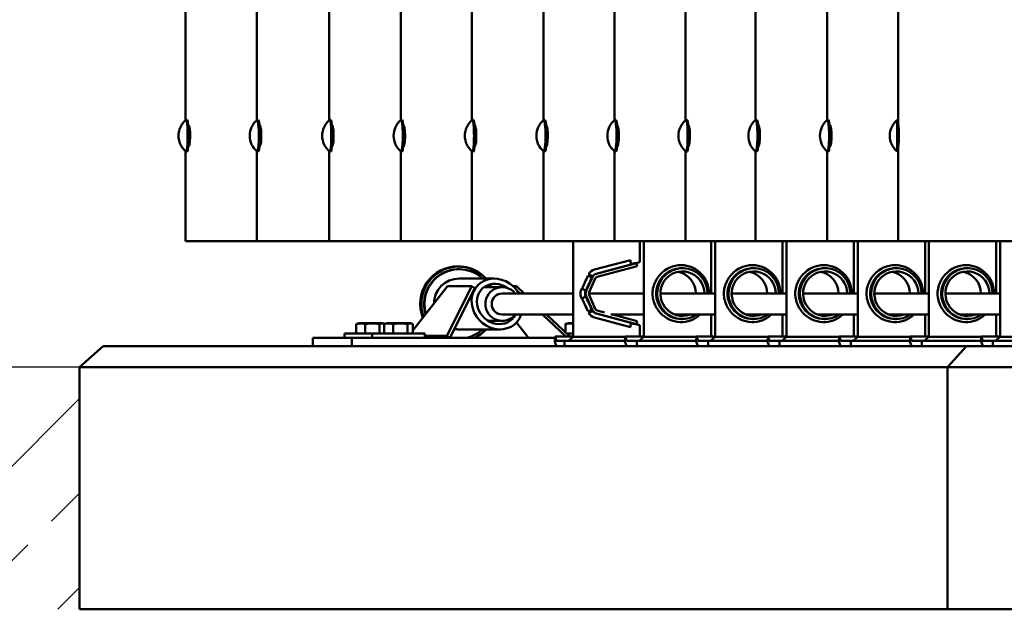
# Model space of a CAD drawing. Units: millimetres. Extents: x 202312 to 249812, y -55402 to 18598.
# Drawn here: x 233338 to 234274, y -17132 to -16571 of the extents above; entities that cross this region are included whole.
import ezdxf

# ---------------------------------------------------------------- set-up
doc = ezdxf.new("R2010")
doc.units = ezdxf.units.MM
doc.layers.add('Sichtbar (ISO)', color=7, linetype='Continuous', lineweight=50)

msp = doc.modelspace()

# ---------------------------------------------------------------- hatches: boundary and pattern name
h = msp.add_hatch()
h.set_pattern_fill('ANSI33', color=256, scale=20)
h.set_pattern_definition([(45, (80277.02, -53305.71), (-89.80256, 89.80256), []), (45, (80366.82, -53305.71), (-89.80256, 89.80256), [63.5, -31.75])])
h.paths.add_polyline_path([(233394.67, -16901.67), (230164.57, -16901.67), (230164.57, -17131.67), (233394.67, -17131.67)])

# ---------------------------------------------------------------- linework, layer by layer
msp.add_line((233394.67, -16901.67), (230164.57, -16901.67))
at = {"layer": 'Sichtbar (ISO)'}
for p, q in [((233495.44, -16666.94), (233495.44, -16559.13)), ((233563.14, -16666.95), (233563.14, -16559.12)), ((233632.06, -16666.92), (233632.06, -16559.15)), ((233700, -16666.91), (233700, -16559.15)), ((233767.71, -16666.92), (233767.71, -16559.14)), ((233835.73, -16666.91), (233835.73, -16559.16)), ((233903.24, -16666.91), (233903.24, -16559.16)), ((233970.84, -16666.91), (233970.84, -16559.16)), ((234037.21, -16666.96), (234037.21, -16559.11)), ((234105.36, -16666.94), (234105.36, -16559.13)), ((234173.02, -16666.67), (234173.02, -16559.4)), ((233496.83, -16666.67), (233495.83, -16666.67)), ((233498.01, -16671.67), (233498.22, -16671.67)), ((233564.53, -16666.67), (233563.54, -16666.67)), ((233565.72, -16671.67), (233565.92, -16671.67)), ((233633.42, -16666.67), (233632.43, -16666.67)), ((233634.62, -16671.67), (233634.72, -16671.67)), ((233701.35, -16666.67), (233700.36, -16666.67)), ((233702.55, -16671.67), (233702.64, -16671.67)), ((233769.08, -16666.67), (233768.09, -16666.67)), ((233770.29, -16671.67), (233770.38, -16671.67)), ((233837.08, -16666.67), (233836.09, -16666.67)), ((233838.28, -16671.67), (233838.37, -16671.67)), ((233904.59, -16666.67), (233903.6, -16666.67)), ((233905.79, -16671.67), (233905.88, -16671.67)), ((233972.19, -16666.67), (233971.2, -16666.67)), ((233973.39, -16671.67), (233973.48, -16671.67)), ((234038.62, -16666.67), (234037.62, -16666.67)), ((234039.81, -16671.67), (234040.01, -16671.67)), ((234106.74, -16666.67), (234105.75, -16666.67)), ((234107.92, -16671.67), (234108.14, -16671.67)), ((234172.04, -16666.67), (234173.04, -16666.67)), ((233498.19, -16673.95), (233499.17, -16673.95)), ((233565.9, -16673.95), (233566.87, -16673.95)), ((233634.8, -16673.95), (233635.38, -16673.95)), ((233702.73, -16673.95), (233703.31, -16673.95)), ((233770.47, -16673.95), (233771.04, -16673.95)), ((233838.46, -16673.95), (233839.03, -16673.95)), ((233905.96, -16673.95), (233906.54, -16673.95)), ((233973.57, -16673.95), (233974.15, -16673.95)), ((234039.99, -16673.95), (234040.97, -16673.95)), ((234108.1, -16673.95), (234109.09, -16673.95)), ((234173.42, -16673.95), (234173.18, -16673.95)), ((233498.22, -16691.67), (233498.01, -16691.67)), ((233499.12, -16689.67), (233498.17, -16689.67)), ((233565.92, -16691.67), (233565.72, -16691.67)), ((233566.81, -16689.67), (233565.88, -16689.67)), ((233634.72, -16691.67), (233634.62, -16691.67)), ((233635.33, -16689.67), (233634.79, -16689.67)), ((233702.64, -16691.67), (233702.55, -16691.67)), ((233703.26, -16689.67), (233702.71, -16689.67)), ((233770.38, -16691.67), (233770.29, -16691.67)), ((233770.99, -16689.67), (233770.45, -16689.67)), ((233838.37, -16691.67), (233838.28, -16691.67)), ((233838.99, -16689.67), (233838.44, -16689.67)), ((233905.88, -16691.67), (233905.79, -16691.67)), ((233906.5, -16689.67), (233905.95, -16689.67)), ((233973.48, -16691.67), (233973.39, -16691.67)), ((233974.1, -16689.67), (233973.55, -16689.67)), ((234040.01, -16691.67), (234039.81, -16691.67)), ((234040.91, -16689.67), (234039.97, -16689.67)), ((234108.14, -16691.67), (234107.92, -16691.67)), ((234109.03, -16689.67), (234108.08, -16689.67)), ((234173.18, -16689.67), (234173.41, -16689.67)), ((233495.44, -16781.67), (233495.44, -16696.39)), ((233496.83, -16696.67), (233495.83, -16696.67)), ((233563.14, -16781.67), (233563.14, -16696.39)), ((233564.53, -16696.67), (233563.54, -16696.67)), ((233632.06, -16781.67), (233632.06, -16696.41)), ((233633.42, -16696.67), (233632.43, -16696.67)), ((233700, -16781.67), (233700, -16696.42)), ((233701.35, -16696.67), (233700.36, -16696.67)), ((233767.71, -16781.67), (233767.71, -16696.41)), ((233769.08, -16696.67), (233768.09, -16696.67)), ((233835.73, -16781.67), (233835.73, -16696.43)), ((233837.08, -16696.67), (233836.09, -16696.67)), ((233903.24, -16781.67), (233903.24, -16696.42)), ((233904.59, -16696.67), (233903.6, -16696.67)), ((233970.84, -16781.67), (233970.84, -16696.42)), ((233972.19, -16696.67), (233971.2, -16696.67)), ((234037.21, -16781.67), (234037.21, -16696.37)), ((234038.62, -16696.67), (234037.62, -16696.67)), ((234105.36, -16781.67), (234105.36, -16696.4)), ((234106.74, -16696.67), (234105.75, -16696.67)), ((234172.04, -16696.67), (234173.04, -16696.67)), ((234173.02, -16781.67), (234173.02, -16696.67)), ((236059.61, -16781.67), (233495.44, -16781.67)), ((233864.05, -16781.67), (233864.05, -16872.67)), ((233927.35, -16801.68), (233927.35, -16781.67)), ((233931.2, -16781.67), (233931.2, -16872.67)), ((233995.19, -16831.52), (233995.19, -16781.67)), ((233999.05, -16781.67), (233999.05, -16872.67)), ((234063.02, -16831.52), (234063.02, -16781.67)), ((234066.89, -16781.67), (234066.89, -16872.67)), ((234130.88, -16831.52), (234130.88, -16781.67)), ((234134.7, -16781.67), (234134.7, -16872.67)), ((234198.66, -16831.52), (234198.66, -16781.67)), ((234202.24, -16781.67), (234202.24, -16872.67)), ((234266.22, -16831.52), (234266.22, -16781.67)), ((234269.85, -16781.67), (234269.85, -16872.67)), ((233884.4, -16808.87), (233918.37, -16799.83)), ((233885.83, -16812.73), (233918.77, -16803.97)), ((233886.18, -16812.73), (233924.1, -16802.64)), ((233918.77, -16803.97), (233918.37, -16799.83)), ((233923.21, -16802.64), (233924.1, -16802.64)), ((233924.1, -16802.64), (233924.87, -16805.54)), ((233755.01, -16808.52), (233755.52, -16808.52)), ((233878.58, -16813.13), (233882.33, -16815.29)), ((233881.92, -16815.29), (233878.58, -16813.13)), ((233924.87, -16805.54), (233886.95, -16815.63)), ((233967.85, -16807.52), (233966.97, -16807.52)), ((234035.67, -16807.52), (234034.8, -16807.52)), ((234103.55, -16807.52), (234102.66, -16807.52)), ((234171.31, -16807.52), (234170.43, -16807.52)), ((234238.86, -16807.52), (234237.99, -16807.52)), ((233788.82, -16817.37), (233755.52, -16817.37)), ((233876.33, -16829.18), (233882.28, -16816.05)), ((233878.01, -16814.91), (233881.87, -16816.05)), ((233884.99, -16817.29), (233879.05, -16830.42)), ((233882.33, -16815.29), (233881.92, -16815.29)), ((233744.56, -16824.7), (233711.68, -16866.6)), ((233767.61, -16824.7), (233743.95, -16871.81)), ((233744.56, -16824.7), (233767.61, -16824.7)), ((233746.82, -16873.67), (233770.48, -16826.56)), ((233770.48, -16826.56), (233767.61, -16824.7)), ((233796.5, -16825.52), (233779.59, -16825.52)), ((233864.05, -16831.52), (233796.5, -16831.52)), ((233806.91, -16824.7), (233810.02, -16824.7)), ((233810.02, -16824.7), (233808.48, -16826.27)), ((233817.29, -16831.52), (233810.02, -16824.7)), ((233810.53, -16828.74), (233813.49, -16831.52)), ((233931.2, -16831.52), (233878.79, -16831.52)), ((233879.05, -16832.91), (233884.99, -16846.04)), ((233999.05, -16831.52), (233946.86, -16831.52)), ((234066.89, -16831.52), (234014.69, -16831.52)), ((234134.7, -16831.52), (234082.56, -16831.52)), ((234202.24, -16831.52), (234150.32, -16831.52)), ((234269.85, -16831.52), (234217.88, -16831.52)), ((233882.28, -16847.28), (233876.33, -16834.15)), ((233864.05, -16851.52), (233796.5, -16851.52)), ((233834.83, -16851.52), (233856.99, -16872.28)), ((233860.29, -16871.81), (233838.64, -16851.52)), ((233881.87, -16847.28), (233878.01, -16848.42)), ((233882.33, -16848.04), (233878.58, -16850.2)), ((233878.58, -16850.2), (233881.92, -16848.04)), ((233881.92, -16848.04), (233882.33, -16848.04)), ((233885.83, -16850.6), (233918.77, -16859.37)), ((233924.1, -16860.69), (233886.18, -16850.6)), ((233886.95, -16847.7), (233893.63, -16849.48)), ((233931.2, -16851.52), (233899.65, -16851.52)), ((233901.29, -16851.52), (233924.87, -16857.79)), ((233999.05, -16851.52), (233960.6, -16851.52)), ((233995.19, -16872.28), (233995.19, -16851.52)), ((234066.89, -16851.52), (234028.43, -16851.52)), ((234063.02, -16872.28), (234063.02, -16851.52)), ((234134.7, -16851.52), (234096.3, -16851.52)), ((234130.88, -16872.28), (234130.88, -16851.52)), ((234202.24, -16851.52), (234164.06, -16851.52)), ((234198.66, -16872.28), (234198.66, -16851.52)), ((234269.85, -16851.52), (234231.62, -16851.52)), ((234266.22, -16872.28), (234266.22, -16851.52)), ((233657.68, -16869.67), (233657.68, -16860.67)), ((233662.56, -16859.67), (233680.27, -16859.67)), ((233666.17, -16869.67), (233666.17, -16860.67)), ((233679.9, -16869.67), (233679.9, -16860.67)), ((233684.22, -16869.67), (233684.22, -16860.67)), ((233689.1, -16859.67), (233706.81, -16859.67)), ((233692.71, -16869.67), (233692.71, -16860.67)), ((233706.44, -16869.67), (233706.44, -16860.67)), ((233711.68, -16869.67), (233711.68, -16860.67)), ((233796.5, -16857.52), (233783.03, -16857.52)), ((233810.16, -16859.1), (233821.59, -16873.67)), ((233856.63, -16868.38), (233856.63, -16860.67)), ((233861.5, -16859.67), (233864.05, -16859.67)), ((233884.4, -16854.47), (233918.37, -16863.51)), ((233918.37, -16863.51), (233918.77, -16859.37)), ((233923.21, -16860.69), (233924.1, -16860.69)), ((233924.1, -16860.69), (233924.87, -16857.79)), ((233967.85, -16855.82), (233966.97, -16855.82)), ((234035.67, -16855.82), (234034.8, -16855.82)), ((234103.55, -16855.82), (234102.66, -16855.82)), ((234171.31, -16855.82), (234170.43, -16855.82)), ((234238.86, -16855.82), (234237.99, -16855.82)), ((233722.95, -16869.67), (233646.41, -16869.67)), ((233646.41, -16873.67), (233646.41, -16869.67)), ((233672.95, -16873.67), (233672.95, -16869.67)), ((233722.95, -16873.67), (233722.95, -16869.67)), ((233794.45, -16865.67), (233755.52, -16865.67)), ((233864.05, -16869.67), (233858, -16869.67)), ((233927.35, -16872.28), (233927.35, -16861.66)), ((233616.55, -16873.67), (233846.71, -16873.67)), ((233616.55, -16881.67), (233616.55, -16873.67)), ((233653.43, -16881.67), (233653.43, -16873.67)), ((233722.95, -16871.81), (233743.95, -16871.81)), ((233743.95, -16871.81), (233746.82, -16873.67)), ((233846.75, -16872.28), (233846.6, -16877.03)), ((233847.89, -16881.18), (233846.6, -16877.03)), ((233846.75, -16872.28), (233864.05, -16872.28)), ((233848.05, -16876.42), (233846.75, -16872.28)), ((233848.21, -16876.67), (233913.21, -16876.67)), ((233855.74, -16881.67), (233855.74, -16876.67)), ((233859.67, -16876.67), (233864.05, -16872.67)), ((233859.83, -16872.28), (233860.29, -16871.81)), ((233864.05, -16872.67), (233913.37, -16872.67)), ((233913.39, -16872.28), (233913.19, -16877.03)), ((233914.79, -16881.18), (233913.19, -16877.03)), ((233913.39, -16872.28), (233931.2, -16872.28)), ((233914.98, -16876.42), (233913.39, -16872.28)), ((233915.18, -16876.67), (233981.06, -16876.67)), ((233924.45, -16881.67), (233924.45, -16876.67)), ((233926.73, -16876.67), (233931.2, -16872.67)), ((233931.2, -16872.67), (233981.23, -16872.67)), ((233981.24, -16872.28), (233981.05, -16877.03)), ((233982.64, -16881.18), (233981.05, -16877.03)), ((233981.24, -16872.28), (233999.05, -16872.28)), ((233982.83, -16876.42), (233981.24, -16872.28)), ((233983.03, -16876.67), (234048.9, -16876.67)), ((233992.27, -16881.67), (233992.27, -16876.67)), ((233994.58, -16876.67), (233999.05, -16872.67)), ((233999.05, -16872.67), (234049.06, -16872.67)), ((234049.08, -16872.28), (234048.88, -16877.03)), ((234050.48, -16881.18), (234048.88, -16877.03)), ((234049.08, -16872.28), (234066.89, -16872.28)), ((234050.67, -16876.42), (234049.08, -16872.28)), ((234050.87, -16876.67), (234116.72, -16876.67)), ((234060.15, -16881.67), (234060.15, -16876.67)), ((234062.42, -16876.67), (234066.89, -16872.67)), ((234066.89, -16872.67), (234116.88, -16872.67)), ((234116.9, -16872.28), (234116.71, -16877.03)), ((234118.3, -16881.18), (234116.71, -16877.03)), ((234116.9, -16872.28), (234134.7, -16872.28)), ((234118.49, -16876.42), (234116.9, -16872.28)), ((234118.68, -16876.67), (234184.26, -16876.67)), ((234127.9, -16881.67), (234127.9, -16876.67)), ((234130.23, -16876.67), (234134.7, -16872.67)), ((234134.7, -16872.67), (234184.43, -16872.67)), ((234184.44, -16872.28), (234184.25, -16877.03)), ((234185.84, -16881.18), (234184.25, -16877.03)), ((234184.44, -16872.28), (234202.24, -16872.28)), ((234186.03, -16876.42), (234184.44, -16872.28)), ((234186.22, -16876.67), (234251.87, -16876.67)), ((234195.46, -16881.67), (234195.46, -16876.67)), ((234197.78, -16876.67), (234202.24, -16872.67)), ((234202.24, -16872.67), (234252.03, -16872.67)), ((234252.05, -16872.28), (234251.85, -16877.03)), ((234253.44, -16881.18), (234251.85, -16877.03)), ((234252.05, -16872.28), (234269.85, -16872.28)), ((234253.64, -16876.42), (234252.05, -16872.28)), ((234253.83, -16876.67), (234307.37, -16876.67)), ((234263.06, -16881.67), (234263.06, -16876.67)), ((234265.38, -16876.67), (234269.85, -16872.67)), ((234269.85, -16872.67), (234320.99, -16872.67)), ((233394.67, -16901.67), (233417.04, -16881.67)), ((236138.01, -16881.67), (233417.04, -16881.67)), ((234237.95, -16881.67), (234220.07, -16901.67)), ((233394.67, -16901.67), (236160.38, -16901.67)), ((233394.67, -16901.67), (233394.67, -17131.67)), ((234220.07, -16901.67), (234220.07, -17131.67)), ((236160.38, -17131.67), (233394.67, -17131.67))]:
    msp.add_line(p, q, dxfattribs=at)
for centre, radius, start, end in [((233508.33, -16681.67), 19.57, 130.23758, 229.76242), ((233576.04, -16681.67), 19.57, 130.23848, 229.76152), ((233644.93, -16681.67), 19.57, 130.24665, 229.75335), ((233712.86, -16681.67), 19.57, 130.24464, 229.75536), ((233780.59, -16681.67), 19.57, 130.24738, 229.75262), ((233848.59, -16681.67), 19.57, 130.24282, 229.75718), ((233916.09, -16681.67), 19.57, 130.24373, 229.75627), ((233983.7, -16681.67), 19.57, 130.24373, 229.75627), ((234050.12, -16681.67), 19.57, 130.24282, 229.75718), ((234118.25, -16681.67), 19.57, 130.2365, 229.7635), ((234184.61, -16681.67), 19.57, 129.96906, 230.03094), ((233662.68, -16873.29), 13.63, 90.52762, 108.08779), ((233680.14, -16873.29), 13.63, 71.91221, 89.47238), ((233689.22, -16873.29), 13.63, 90.52762, 108.08779), ((233706.68, -16873.29), 13.63, 71.91221, 89.47238), ((233861.63, -16873.29), 13.63, 90.52762, 108.08779)]:
    msp.add_arc(centre, radius, start, end, dxfattribs=at)
for centre, major_axis, ratio, start_param, end_param in [((233495.83, -16681.67), (0, -15), 0.105759, 6.193931, 9.514033), ((233496.83, -16681.67), (0, -15), 0.105759, 0, 3.141593), ((233563.54, -16681.67), (0, -15), 0.105933, 6.193782, 9.514181), ((233564.53, -16681.67), (0, -15), 0.105933, 0, 3.141593), ((233632.43, -16681.67), (0, -15), 0.107495, 6.192445, 9.515518), ((233633.42, -16681.67), (0, -15), 0.107495, 0, 3.141593), ((233700.36, -16681.67), (0, -15), 0.107113, 6.192772, 9.515191), ((233701.35, -16681.67), (0, -15), 0.107113, 0, 3.141593), ((233768.09, -16681.67), (0, -15), 0.107634, 6.192326, 9.515637), ((233769.08, -16681.67), (0, -15), 0.107634, 0, 3.141593), ((233836.09, -16681.67), (0, -15), 0.106766, 6.193069, 9.514894), ((233837.08, -16681.67), (0, -15), 0.106766, 0, 3.141593), ((233903.6, -16681.67), (0, -15), 0.106939, 6.19292, 9.515043), ((233904.59, -16681.67), (0, -15), 0.106939, 0, 3.141593), ((233971.2, -16681.67), (0, -15), 0.106939, 6.19292, 9.515043), ((233972.19, -16681.67), (0, -15), 0.106939, 0, 3.141593), ((234037.62, -16681.67), (0, -15), 0.106766, 6.193069, 9.514894), ((234038.62, -16681.67), (0, -15), 0.106766, 0, 3.141593), ((234105.75, -16681.67), (0, -15), 0.105551, 6.194109, 9.513854), ((234106.74, -16681.67), (0, -15), 0.105551, 0, 3.141593), ((234172.04, -16681.67), (0, 15), 0.010885, 3.132469, 6.292309), ((234173.04, -16681.67), (0, 15), 0.010885, 3.141593, 6.283185), ((233754.76, -16841.52), (0, 35.79), 0.994739, 5.452941, 8.214764), ((233754.97, -16841.52), (0, 35.5), 0.994739, 5.460536, 8.204485), ((233917.35, -16803.62), (10, 1.94), 0.019096, 4.847255, 6.27948), ((233966.6, -16831.67), (0, 27.06), 0.992137, 5.451336, 7.115035), ((234034.43, -16831.67), (0, 27.06), 0.992185, 5.451336, 7.115035), ((234102.29, -16831.67), (0, 27.06), 0.992119, 5.451336, 7.115035), ((234170.06, -16831.67), (0, 27.06), 0.992228, 5.451336, 7.115035), ((234237.62, -16831.67), (0, 27.06), 0.992206, 5.451336, 7.115035), ((233754.23, -16841.52), (0, 35.79), 0.994739, 6.275642, 8.228535), ((233755.52, -16841.52), (0, 33), 0.994739, 5.533375, 8.14096), ((233755.01, -16841.52), (0, 33), 0.994739, 0, 1.872705), ((233886.95, -16818.53), (0, 10), 0.994824, 0.258811, 1.000121), ((233887.71, -16818.53), (0, 6), 0.994824, 0.258811, 1.143889), ((233887.35, -16818.53), (0, 6), 0.994824, 0.258811, 1.000121), ((233967.85, -16831.67), (0, -24.15), 0.992137, 1.577008, 6.889162), ((233967.85, -16831.67), (0, 21.15), 0.992137, 4.719481, 9.777216), ((233966.97, -16831.67), (0, 24.15), 0.992137, 0, 0.83184), ((233959.71, -16831.67), (0, 21.15), 0.992137, 4.719481, 6.088102), ((234035.67, -16831.67), (0, -24.15), 0.992185, 1.577008, 6.889162), ((234035.67, -16831.67), (0, 21.15), 0.992185, 4.719481, 9.777216), ((234034.8, -16831.67), (0, 24.15), 0.992185, 0, 0.83184), ((234027.56, -16831.67), (0, 21.15), 0.992185, 4.719481, 6.088713), ((234103.55, -16831.67), (0, -24.15), 0.992119, 1.577008, 6.889162), ((234103.55, -16831.67), (0, 21.15), 0.992119, 4.719481, 9.777216), ((234102.66, -16831.67), (0, 24.15), 0.992119, 0, 0.83184), ((234095.4, -16831.67), (0, 21.15), 0.992119, 4.719481, 6.08788), ((234171.31, -16831.67), (0, -24.15), 0.992228, 1.577008, 6.889162), ((234171.31, -16831.67), (0, 21.15), 0.992228, 4.719481, 9.777216), ((234170.43, -16831.67), (0, 24.15), 0.992228, 0, 0.83184), ((234163.22, -16831.67), (0, 21.15), 0.992228, 4.719481, 6.089268), ((234238.86, -16831.67), (0, -24.15), 0.992206, 1.577008, 6.889162), ((234238.86, -16831.67), (0, 21.15), 0.992206, 4.719481, 9.777216), ((234237.99, -16831.67), (0, 24.15), 0.992206, 0, 0.83184), ((234230.76, -16831.67), (0, 21.15), 0.992206, 4.719481, 6.088991), ((233755.52, -16841.52), (0, 24.15), 0.994739, 0, 1.563843), ((233791.63, -16841.52), (-18.18, 17.94), 0.889569, 4.405665, 9.83499), ((233791.63, -16841.52), (-14.41, 14.22), 0.889569, 4.896806, 9.712499), ((233877.56, -16813.67), (-9.96, -21.98), 0.038354, 0.949202, 1.531722), ((233877.56, -16822.54), (-13.78, -30.41), 0.038354, 1.368309, 1.80336), ((233898.47, -16831.67), (0, -24.15), 0.994824, 3.941899, 3.986949), ((233887.71, -16818.53), (0, 3), 0.994824, 0.258811, 1.143889), ((233966.97, -16831.67), (0, 24.15), 0.992137, 0.83184, 0.975812), ((234034.8, -16831.67), (0, 24.15), 0.992185, 0.83184, 0.975812), ((234102.66, -16831.67), (0, 24.15), 0.992119, 0.83184, 0.975812), ((234170.43, -16831.67), (0, 24.15), 0.992228, 0.83184, 0.975812), ((234237.99, -16831.67), (0, 24.15), 0.992206, 0.83184, 0.975812), ((233779.59, -16841.52), (0, 16), 0.994739, 0, 0.018832), ((233796.5, -16841.52), (0, -16), 0.994739, 2.245928, 7.17885), ((233779.08, -16841.52), (0, 18), 0.994739, 5.807303, 6.102055), ((233796.5, -16841.52), (0, -10), 0.994739, 3.141593, 6.283185), ((233881.77, -16831.67), (0, 6), 0.994824, 1.143889, 1.997704), ((233881.77, -16831.67), (0, -3), 0.994824, 4.285481, 5.139297), ((233877.56, -16849.66), (-9.96, 21.98), 0.038354, 4.751463, 5.333983), ((233877.56, -16840.79), (-13.78, 30.41), 0.038354, 4.479825, 4.914876), ((233886.95, -16844.8), (0, -10), 0.994824, 5.283064, 6.024374), ((233898.47, -16831.67), (0, -24.15), 0.994824, 5.43783, 5.482879), ((233887.71, -16844.8), (0, -6), 0.994824, 5.139297, 6.024374), ((233887.35, -16844.8), (0, -6), 0.994824, 5.283064, 6.024374), ((233887.71, -16844.8), (0, -3), 0.994824, 5.139297, 6.024374), ((233966.6, -16831.67), (0, -27.06), 0.992137, 5.451336, 7.030327), ((233966.97, -16831.67), (0, 24.15), 0.992137, 2.16578, 2.309752), ((233966.97, -16831.67), (0, -24.15), 0.992137, 5.451345, 6.283185), ((233959.71, -16831.67), (0, -21.15), 0.992137, 0.195083, 0.352438), ((234034.43, -16831.67), (0, -27.06), 0.992185, 5.451336, 7.030327), ((234034.8, -16831.67), (0, 24.15), 0.992185, 2.16578, 2.309752), ((234034.8, -16831.67), (0, -24.15), 0.992185, 5.451345, 6.283185), ((234027.56, -16831.67), (0, -21.15), 0.992185, 0.194472, 0.352438), ((234102.29, -16831.67), (0, -27.06), 0.992119, 5.451336, 7.030327), ((234102.66, -16831.67), (0, 24.15), 0.992119, 2.16578, 2.309752), ((234102.66, -16831.67), (0, -24.15), 0.992119, 5.451345, 6.283185), ((234095.4, -16831.67), (0, -21.15), 0.992119, 0.195306, 0.352438), ((234170.06, -16831.67), (0, -27.06), 0.992228, 5.451336, 7.030327), ((234170.43, -16831.67), (0, 24.15), 0.992228, 2.16578, 2.309752), ((234170.43, -16831.67), (0, -24.15), 0.992228, 5.451345, 6.283185), ((234163.22, -16831.67), (0, -21.15), 0.992228, 0.193917, 0.352438), ((234237.62, -16831.67), (0, -27.06), 0.992206, 5.451336, 7.030327), ((234237.99, -16831.67), (0, 24.15), 0.992206, 2.16578, 2.309752), ((234237.99, -16831.67), (0, -24.15), 0.992206, 5.451345, 6.283185), ((234230.76, -16831.67), (0, -21.15), 0.992206, 0.194195, 0.352438), ((233779.08, -16841.52), (0, -18), 0.994739, 0.330661, 0.475882), ((233917.35, -16859.72), (10, -1.94), 0.019096, 0.949128, 1.435931), ((233917.35, -16859.72), (10, -1.94), 0.019096, 0.003706, 0.94911), ((233755.52, -16841.52), (0, -24.15), 0.994739, 6.095994, 6.283185), ((233755.52, -16841.52), (0, -33), 0.994739, 0.22746, 0.74981), ((233754.97, -16841.52), (0, -35.5), 0.994739, 0.437924, 0.822649), ((233754.76, -16841.52), (0, -35.79), 0.994739, 0.455145, 0.830244), ((233755.01, -16841.52), (0, -33), 0.994739, 6.033781, 6.055726), ((233755.52, -16841.52), (0, -33), 0.994739, 6.019535, 6.055726), ((233848.21, -16871.67), (0, -5), 0.101613, 5.969026, 6.283185), ((233915.18, -16871.67), (0, -5), 0.125159, 5.969026, 6.283185), ((233983.03, -16871.67), (0, -5), 0.124778, 5.969026, 6.283185), ((234050.87, -16871.67), (0, -5), 0.125297, 5.969026, 6.283185), ((234118.68, -16871.67), (0, -5), 0.124431, 5.969026, 6.283185), ((234186.22, -16871.67), (0, -5), 0.124604, 5.969026, 6.283185), ((234253.83, -16871.67), (0, -5), 0.124604, 5.969026, 6.283185), ((233848.21, -16871.67), (0, -10), 0.101613, 5.969026, 6.283185), ((233915.18, -16871.67), (0, -10), 0.125159, 5.969026, 6.283185), ((233983.03, -16871.67), (0, -10), 0.124778, 5.969026, 6.283185), ((234050.87, -16871.67), (0, -10), 0.125297, 5.969026, 6.283185), ((234118.68, -16871.67), (0, -10), 0.124431, 5.969026, 6.283185), ((234186.22, -16871.67), (0, -10), 0.124604, 5.969026, 6.283185), ((234253.83, -16871.67), (0, -10), 0.124604, 5.969026, 6.283185)]:
    msp.add_ellipse(centre, major_axis=major_axis, ratio=ratio, start_param=start_param, end_param=end_param, dxfattribs=at)
for points, knots in [([(233498.22, -16691.67), (233498.59, -16691.67), (233498.99, -16690.59), (233499.29, -16688.74), (233499.58, -16686.96), (233499.76, -16684.5), (233499.78, -16681.99), (233499.79, -16679.5), (233499.64, -16676.98), (233499.37, -16675.1), (233499.1, -16673.21), (233498.72, -16671.98), (233498.37, -16671.72), (233498.32, -16671.69), (233498.27, -16671.67), (233498.22, -16671.67)], [-3.141593, -3.141593, -3.141593, -3.141593, -2.356194, -2.356194, -2.356194, -1.603533, -1.603533, -1.603533, -0.854151, -0.854151, -0.854151, -0.103965, -0.103965, -0.103965, 0, 0, 0, 0]), ([(233565.92, -16691.67), (233566.28, -16691.67), (233566.69, -16690.59), (233566.99, -16688.74), (233567.28, -16686.96), (233567.46, -16684.5), (233567.48, -16681.99), (233567.49, -16679.5), (233567.33, -16676.98), (233567.06, -16675.1), (233566.79, -16673.21), (233566.42, -16671.98), (233566.07, -16671.72), (233566.02, -16671.69), (233565.97, -16671.67), (233565.92, -16671.67)], [-3.141593, -3.141593, -3.141593, -3.141593, -2.356194, -2.356194, -2.356194, -1.603533, -1.603533, -1.603533, -0.854151, -0.854151, -0.854151, -0.103965, -0.103965, -0.103965, 0, 0, 0, 0]), ([(233634.72, -16691.67), (233635.07, -16691.67), (233635.46, -16690.59), (233635.76, -16688.74), (233636.04, -16686.96), (233636.22, -16684.5), (233636.24, -16681.99), (233636.25, -16679.5), (233636.1, -16676.98), (233635.83, -16675.1), (233635.57, -16673.21), (233635.2, -16671.98), (233634.86, -16671.72), (233634.81, -16671.69), (233634.76, -16671.67), (233634.72, -16671.67)], [-3.141593, -3.141593, -3.141593, -3.141593, -2.356194, -2.356194, -2.356194, -1.603533, -1.603533, -1.603533, -0.854151, -0.854151, -0.854151, -0.103965, -0.103965, -0.103965, 0, 0, 0, 0]), ([(233634.84, -16691.47), (233635.06, -16691.08), (233635.29, -16690.12), (233635.47, -16688.74), (233635.71, -16686.96), (233635.86, -16684.49), (233635.87, -16681.97), (233635.88, -16679.46), (233635.75, -16676.93), (233635.53, -16675.05), (233635.34, -16673.46), (233635.1, -16672.34), (233634.86, -16671.89)], [-2.944159, -2.944159, -2.944159, -2.944159, -2.356194, -2.356194, -2.356194, -1.601201, -1.601201, -1.601201, -0.847778, -0.847778, -0.847778, -0.210374, -0.210374, -0.210374, -0.210374]), ([(233702.64, -16691.67), (233703, -16691.67), (233703.39, -16690.59), (233703.68, -16688.74), (233703.96, -16686.96), (233704.15, -16684.5), (233704.16, -16681.99), (233704.17, -16679.5), (233704.02, -16676.98), (233703.76, -16675.1), (233703.49, -16673.21), (233703.13, -16671.98), (233702.78, -16671.72), (233702.74, -16671.69), (233702.69, -16671.67), (233702.64, -16671.67)], [-3.141593, -3.141593, -3.141593, -3.141593, -2.356194, -2.356194, -2.356194, -1.603533, -1.603533, -1.603533, -0.854151, -0.854151, -0.854151, -0.103965, -0.103965, -0.103965, 0, 0, 0, 0]), ([(233702.77, -16691.47), (233702.99, -16691.08), (233703.22, -16690.12), (233703.4, -16688.74), (233703.63, -16686.96), (233703.79, -16684.49), (233703.8, -16681.97), (233703.81, -16679.46), (233703.68, -16676.93), (233703.46, -16675.05), (233703.27, -16673.46), (233703.03, -16672.34), (233702.79, -16671.89)], [-2.944159, -2.944159, -2.944159, -2.944159, -2.356194, -2.356194, -2.356194, -1.601201, -1.601201, -1.601201, -0.847778, -0.847778, -0.847778, -0.210374, -0.210374, -0.210374, -0.210374]), ([(233770.38, -16691.67), (233770.73, -16691.67), (233771.12, -16690.59), (233771.42, -16688.74), (233771.7, -16686.96), (233771.89, -16684.5), (233771.9, -16681.99), (233771.91, -16679.5), (233771.76, -16676.98), (233771.49, -16675.1), (233771.23, -16673.21), (233770.87, -16671.98), (233770.52, -16671.72), (233770.47, -16671.69), (233770.42, -16671.67), (233770.38, -16671.67)], [-3.141593, -3.141593, -3.141593, -3.141593, -2.356194, -2.356194, -2.356194, -1.603533, -1.603533, -1.603533, -0.854151, -0.854151, -0.854151, -0.103965, -0.103965, -0.103965, 0, 0, 0, 0]), ([(233770.5, -16691.47), (233770.72, -16691.08), (233770.95, -16690.12), (233771.13, -16688.74), (233771.37, -16686.96), (233771.52, -16684.49), (233771.53, -16681.97), (233771.54, -16679.46), (233771.41, -16676.93), (233771.19, -16675.05), (233771, -16673.46), (233770.76, -16672.34), (233770.52, -16671.89)], [-2.944159, -2.944159, -2.944159, -2.944159, -2.356194, -2.356194, -2.356194, -1.601201, -1.601201, -1.601201, -0.847778, -0.847778, -0.847778, -0.210374, -0.210374, -0.210374, -0.210374]), ([(233838.37, -16691.67), (233838.72, -16691.67), (233839.11, -16690.59), (233839.4, -16688.74), (233839.68, -16686.96), (233839.87, -16684.5), (233839.88, -16681.99), (233839.89, -16679.5), (233839.74, -16676.98), (233839.48, -16675.1), (233839.22, -16673.21), (233838.85, -16671.98), (233838.51, -16671.72), (233838.46, -16671.69), (233838.41, -16671.67), (233838.37, -16671.67)], [-3.141593, -3.141593, -3.141593, -3.141593, -2.356194, -2.356194, -2.356194, -1.603533, -1.603533, -1.603533, -0.854151, -0.854151, -0.854151, -0.103965, -0.103965, -0.103965, 0, 0, 0, 0]), ([(233838.5, -16691.47), (233838.72, -16691.08), (233838.95, -16690.12), (233839.13, -16688.74), (233839.36, -16686.96), (233839.51, -16684.49), (233839.52, -16681.97), (233839.54, -16679.46), (233839.4, -16676.93), (233839.18, -16675.05), (233839, -16673.46), (233838.75, -16672.34), (233838.52, -16671.89)], [-2.944159, -2.944159, -2.944159, -2.944159, -2.356194, -2.356194, -2.356194, -1.601201, -1.601201, -1.601201, -0.847778, -0.847778, -0.847778, -0.210374, -0.210374, -0.210374, -0.210374]), ([(233905.88, -16691.67), (233906.23, -16691.67), (233906.62, -16690.59), (233906.91, -16688.74), (233907.2, -16686.96), (233907.38, -16684.5), (233907.39, -16681.99), (233907.41, -16679.5), (233907.25, -16676.98), (233906.99, -16675.1), (233906.73, -16673.21), (233906.36, -16671.98), (233906.02, -16671.72), (233905.97, -16671.69), (233905.92, -16671.67), (233905.88, -16671.67)], [-3.141593, -3.141593, -3.141593, -3.141593, -2.356194, -2.356194, -2.356194, -1.603533, -1.603533, -1.603533, -0.854151, -0.854151, -0.854151, -0.103965, -0.103965, -0.103965, 0, 0, 0, 0]), ([(233906.01, -16691.47), (233906.23, -16691.08), (233906.45, -16690.12), (233906.64, -16688.74), (233906.87, -16686.96), (233907.02, -16684.49), (233907.03, -16681.97), (233907.04, -16679.46), (233906.91, -16676.93), (233906.69, -16675.05), (233906.51, -16673.46), (233906.26, -16672.34), (233906.02, -16671.89)], [-2.944159, -2.944159, -2.944159, -2.944159, -2.356194, -2.356194, -2.356194, -1.601201, -1.601201, -1.601201, -0.847778, -0.847778, -0.847778, -0.210374, -0.210374, -0.210374, -0.210374]), ([(233973.48, -16691.67), (233973.83, -16691.67), (233974.23, -16690.59), (233974.52, -16688.74), (233974.8, -16686.96), (233974.98, -16684.5), (233975, -16681.99), (233975.01, -16679.5), (233974.86, -16676.98), (233974.59, -16675.1), (233974.33, -16673.21), (233973.97, -16671.98), (233973.62, -16671.72), (233973.57, -16671.69), (233973.53, -16671.67), (233973.48, -16671.67)], [-3.141593, -3.141593, -3.141593, -3.141593, -2.356194, -2.356194, -2.356194, -1.603533, -1.603533, -1.603533, -0.854151, -0.854151, -0.854151, -0.103965, -0.103965, -0.103965, 0, 0, 0, 0]), ([(233973.61, -16691.47), (233973.83, -16691.08), (233974.06, -16690.12), (233974.24, -16688.74), (233974.47, -16686.96), (233974.63, -16684.49), (233974.64, -16681.97), (233974.65, -16679.46), (233974.52, -16676.93), (233974.3, -16675.05), (233974.11, -16673.46), (233973.87, -16672.34), (233973.63, -16671.89)], [-2.944159, -2.944159, -2.944159, -2.944159, -2.356194, -2.356194, -2.356194, -1.601201, -1.601201, -1.601201, -0.847778, -0.847778, -0.847778, -0.210374, -0.210374, -0.210374, -0.210374]), ([(234040.01, -16691.67), (234040.38, -16691.67), (234040.78, -16690.59), (234041.08, -16688.74), (234041.37, -16686.96), (234041.56, -16684.5), (234041.58, -16681.99), (234041.59, -16679.5), (234041.43, -16676.98), (234041.16, -16675.1), (234040.89, -16673.21), (234040.52, -16671.98), (234040.16, -16671.72), (234040.11, -16671.69), (234040.06, -16671.67), (234040.01, -16671.67)], [-3.141593, -3.141593, -3.141593, -3.141593, -2.356194, -2.356194, -2.356194, -1.603533, -1.603533, -1.603533, -0.854151, -0.854151, -0.854151, -0.103965, -0.103965, -0.103965, 0, 0, 0, 0]), ([(234108.14, -16691.67), (234108.5, -16691.67), (234108.9, -16690.59), (234109.2, -16688.74), (234109.49, -16686.96), (234109.68, -16684.5), (234109.69, -16681.99), (234109.71, -16679.5), (234109.55, -16676.98), (234109.28, -16675.1), (234109.01, -16673.21), (234108.64, -16671.98), (234108.28, -16671.72), (234108.23, -16671.69), (234108.18, -16671.67), (234108.14, -16671.67)], [-3.141593, -3.141593, -3.141593, -3.141593, -2.356194, -2.356194, -2.356194, -1.603533, -1.603533, -1.603533, -0.854151, -0.854151, -0.854151, -0.103965, -0.103965, -0.103965, 0, 0, 0, 0]), ([(234173.16, -16691.67), (234173.24, -16691.66), (234173.36, -16690.59), (234173.46, -16688.74), (234173.56, -16686.96), (234173.63, -16684.5), (234173.63, -16681.99), (234173.64, -16679.49), (234173.58, -16676.98), (234173.49, -16675.09), (234173.4, -16673.21), (234173.28, -16671.98), (234173.2, -16671.72), (234173.19, -16671.69), (234173.17, -16671.67), (234173.16, -16671.67)], [0.001202, 0.001202, 0.001202, 0.001202, 0.785398, 0.785398, 0.785398, 1.538416, 1.538416, 1.538416, 2.288117, 2.288117, 2.288117, 3.038376, 3.038376, 3.038376, 3.140391, 3.140391, 3.140391, 3.140391]), ([(233944.38, -16816.43), (233944.92, -16815.65), (233945.49, -16814.91), (233946.31, -16813.94), (233946.53, -16813.69), (233946.75, -16813.44)], [-5.9156308, -5.9156308, -5.9156308, -5.9156308, -5.6221807, -5.6221807, -5.5173112, -5.5173112, -5.5173112, -5.5173112]), ([(233986.44, -16813.44), (233986.66, -16813.69), (233986.88, -16813.94), (233987.68, -16814.91), (233988.24, -16815.65), (233988.74, -16816.43)], [-9.62828, -9.62828, -9.62828, -9.62828, -9.5234098, -9.5234098, -9.2299607, -9.2299607, -9.2299607, -9.2299607]), ([(234012.21, -16816.43), (234012.75, -16815.65), (234013.32, -16814.91), (234014.14, -16813.94), (234014.36, -16813.69), (234014.58, -16813.44)], [-5.9156308, -5.9156308, -5.9156308, -5.9156308, -5.6221807, -5.6221807, -5.5173112, -5.5173112, -5.5173112, -5.5173112]), ([(234054.27, -16813.44), (234054.49, -16813.69), (234054.71, -16813.94), (234055.52, -16814.91), (234056.07, -16815.65), (234056.58, -16816.43)], [-9.62828, -9.62828, -9.62828, -9.62828, -9.5234098, -9.5234098, -9.2299607, -9.2299607, -9.2299607, -9.2299607]), ([(234080.08, -16816.43), (234080.62, -16815.65), (234081.19, -16814.91), (234082.01, -16813.94), (234082.23, -16813.69), (234082.45, -16813.44)], [-5.9156308, -5.9156308, -5.9156308, -5.9156308, -5.6221807, -5.6221807, -5.5173112, -5.5173112, -5.5173112, -5.5173112]), ([(234122.14, -16813.44), (234122.36, -16813.69), (234122.58, -16813.94), (234123.38, -16814.91), (234123.93, -16815.65), (234124.44, -16816.43)], [-9.62828, -9.62828, -9.62828, -9.62828, -9.5234098, -9.5234098, -9.2299607, -9.2299607, -9.2299607, -9.2299607]), ([(234147.84, -16816.43), (234148.38, -16815.65), (234148.96, -16814.91), (234149.78, -16813.94), (234150, -16813.69), (234150.22, -16813.44)], [-5.9156308, -5.9156308, -5.9156308, -5.9156308, -5.6221807, -5.6221807, -5.5173112, -5.5173112, -5.5173112, -5.5173112]), ([(234189.91, -16813.44), (234190.13, -16813.69), (234190.35, -16813.94), (234191.15, -16814.91), (234191.71, -16815.65), (234192.21, -16816.43)], [-9.62828, -9.62828, -9.62828, -9.62828, -9.5234098, -9.5234098, -9.2299607, -9.2299607, -9.2299607, -9.2299607]), ([(234215.4, -16816.43), (234215.94, -16815.65), (234216.51, -16814.91), (234217.33, -16813.94), (234217.55, -16813.69), (234217.77, -16813.44)], [-5.9156308, -5.9156308, -5.9156308, -5.9156308, -5.6221807, -5.6221807, -5.5173112, -5.5173112, -5.5173112, -5.5173112]), ([(234257.46, -16813.44), (234257.68, -16813.69), (234257.9, -16813.94), (234258.71, -16814.91), (234259.26, -16815.65), (234259.77, -16816.43)], [-9.62828, -9.62828, -9.62828, -9.62828, -9.5234098, -9.5234098, -9.2299607, -9.2299607, -9.2299607, -9.2299607]), ([(233944.38, -16846.9), (233943.72, -16845.96), (233943.12, -16844.98), (233941.57, -16842.09), (233940.77, -16840.1), (233939.68, -16835.98), (233939.39, -16833.83), (233939.39, -16829.5), (233939.68, -16827.36), (233940.77, -16823.23), (233941.57, -16821.25), (233943.12, -16818.36), (233943.72, -16817.37), (233944.38, -16816.43)], [-9.229958, -9.229958, -9.229958, -9.229958, -8.873203, -8.873203, -8.222999, -8.222999, -7.572794, -7.572794, -6.92259, -6.92259, -6.272385, -6.272385, -5.915631, -5.915631, -5.915631, -5.915631]), ([(233947.12, -16845.2), (233946.88, -16844.83), (233946.64, -16844.46), (233945.67, -16842.83), (233945.02, -16841.51), (233943.97, -16838.76), (233943.57, -16837.34), (233943.05, -16834.48), (233942.92, -16833.05), (233942.92, -16830.28), (233943.05, -16828.85), (233943.57, -16826), (233943.97, -16824.57), (233945.02, -16821.83), (233945.67, -16820.5), (233946.64, -16818.88), (233946.88, -16818.5), (233947.12, -16818.13)], [2.24724, 2.24724, 2.24724, 2.24724, 2.376333, 2.376333, 2.791576, 2.791576, 3.206818, 3.206818, 3.62206, 3.62206, 4.037303, 4.037303, 4.452545, 4.452545, 4.867787, 4.867787, 4.99688, 4.99688, 4.99688, 4.99688]), ([(233988.74, -16816.43), (233989.36, -16817.37), (233989.92, -16818.36), (233991.29, -16821.25), (233991.96, -16823.23), (233992.84, -16827.31), (233993.07, -16829.4), (233993.08, -16831.52)], [-9.229961, -9.229961, -9.229961, -9.229961, -8.873205, -8.873205, -8.223, -8.223, -7.587801, -7.587801, -7.587801, -7.587801]), ([(234012.21, -16846.9), (234011.55, -16845.96), (234010.94, -16844.98), (234009.4, -16842.09), (234008.6, -16840.1), (234007.51, -16835.98), (234007.22, -16833.83), (234007.22, -16829.5), (234007.51, -16827.36), (234008.6, -16823.23), (234009.4, -16821.25), (234010.94, -16818.36), (234011.55, -16817.37), (234012.21, -16816.43)], [-9.229958, -9.229958, -9.229958, -9.229958, -8.873203, -8.873203, -8.222999, -8.222999, -7.572794, -7.572794, -6.92259, -6.92259, -6.272385, -6.272385, -5.915631, -5.915631, -5.915631, -5.915631]), ([(234014.95, -16845.2), (234014.71, -16844.83), (234014.47, -16844.46), (234013.49, -16842.83), (234012.85, -16841.51), (234011.8, -16838.76), (234011.4, -16837.34), (234010.88, -16834.48), (234010.75, -16833.05), (234010.75, -16830.28), (234010.88, -16828.85), (234011.4, -16826), (234011.8, -16824.57), (234012.85, -16821.83), (234013.49, -16820.5), (234014.47, -16818.88), (234014.71, -16818.5), (234014.95, -16818.13)], [2.24724, 2.24724, 2.24724, 2.24724, 2.376333, 2.376333, 2.791576, 2.791576, 3.206818, 3.206818, 3.62206, 3.62206, 4.037303, 4.037303, 4.452545, 4.452545, 4.867787, 4.867787, 4.99688, 4.99688, 4.99688, 4.99688]), ([(234056.58, -16816.43), (234057.19, -16817.37), (234057.75, -16818.36), (234059.13, -16821.25), (234059.79, -16823.23), (234060.67, -16827.31), (234060.9, -16829.4), (234060.91, -16831.52)], [-9.229961, -9.229961, -9.229961, -9.229961, -8.873205, -8.873205, -8.223, -8.223, -7.587801, -7.587801, -7.587801, -7.587801]), ([(234080.08, -16846.9), (234079.42, -16845.96), (234078.81, -16844.98), (234077.27, -16842.09), (234076.47, -16840.1), (234075.38, -16835.98), (234075.08, -16833.83), (234075.08, -16829.5), (234075.38, -16827.36), (234076.47, -16823.23), (234077.27, -16821.25), (234078.81, -16818.36), (234079.42, -16817.37), (234080.08, -16816.43)], [-9.229958, -9.229958, -9.229958, -9.229958, -8.873203, -8.873203, -8.222999, -8.222999, -7.572794, -7.572794, -6.92259, -6.92259, -6.272385, -6.272385, -5.915631, -5.915631, -5.915631, -5.915631]), ([(234082.82, -16845.2), (234082.58, -16844.83), (234082.34, -16844.46), (234081.36, -16842.83), (234080.72, -16841.51), (234079.67, -16838.76), (234079.27, -16837.34), (234078.74, -16834.48), (234078.62, -16833.05), (234078.62, -16830.28), (234078.74, -16828.85), (234079.27, -16826), (234079.67, -16824.57), (234080.72, -16821.83), (234081.36, -16820.5), (234082.34, -16818.88), (234082.58, -16818.5), (234082.82, -16818.13)], [2.24724, 2.24724, 2.24724, 2.24724, 2.376333, 2.376333, 2.791576, 2.791576, 3.206818, 3.206818, 3.62206, 3.62206, 4.037303, 4.037303, 4.452545, 4.452545, 4.867787, 4.867787, 4.99688, 4.99688, 4.99688, 4.99688]), ([(234124.44, -16816.43), (234125.06, -16817.37), (234125.61, -16818.36), (234126.99, -16821.25), (234127.66, -16823.23), (234128.54, -16827.31), (234128.76, -16829.4), (234128.77, -16831.52)], [-9.229961, -9.229961, -9.229961, -9.229961, -8.873205, -8.873205, -8.223, -8.223, -7.587801, -7.587801, -7.587801, -7.587801]), ([(234147.84, -16846.9), (234147.19, -16845.96), (234146.58, -16844.98), (234145.04, -16842.09), (234144.24, -16840.1), (234143.15, -16835.98), (234142.85, -16833.83), (234142.85, -16829.5), (234143.15, -16827.36), (234144.24, -16823.23), (234145.04, -16821.25), (234146.58, -16818.36), (234147.19, -16817.37), (234147.84, -16816.43)], [-9.229958, -9.229958, -9.229958, -9.229958, -8.873203, -8.873203, -8.222999, -8.222999, -7.572794, -7.572794, -6.92259, -6.92259, -6.272385, -6.272385, -5.915631, -5.915631, -5.915631, -5.915631]), ([(234150.59, -16845.2), (234150.34, -16844.83), (234150.1, -16844.46), (234149.13, -16842.83), (234148.48, -16841.51), (234147.43, -16838.76), (234147.04, -16837.34), (234146.51, -16834.48), (234146.39, -16833.05), (234146.39, -16830.28), (234146.51, -16828.85), (234147.04, -16826), (234147.43, -16824.57), (234148.48, -16821.83), (234149.13, -16820.5), (234150.1, -16818.88), (234150.34, -16818.5), (234150.59, -16818.13)], [2.24724, 2.24724, 2.24724, 2.24724, 2.376333, 2.376333, 2.791576, 2.791576, 3.206818, 3.206818, 3.62206, 3.62206, 4.037303, 4.037303, 4.452545, 4.452545, 4.867787, 4.867787, 4.99688, 4.99688, 4.99688, 4.99688]), ([(234192.21, -16816.43), (234192.83, -16817.37), (234193.39, -16818.36), (234194.76, -16821.25), (234195.43, -16823.23), (234196.31, -16827.31), (234196.54, -16829.4), (234196.55, -16831.52)], [-9.229961, -9.229961, -9.229961, -9.229961, -8.873205, -8.873205, -8.223, -8.223, -7.587801, -7.587801, -7.587801, -7.587801]), ([(234215.4, -16846.9), (234214.74, -16845.96), (234214.13, -16844.98), (234212.59, -16842.09), (234211.79, -16840.1), (234210.7, -16835.98), (234210.41, -16833.83), (234210.41, -16829.5), (234210.7, -16827.36), (234211.79, -16823.23), (234212.59, -16821.25), (234214.13, -16818.36), (234214.74, -16817.37), (234215.4, -16816.43)], [-9.229958, -9.229958, -9.229958, -9.229958, -8.873203, -8.873203, -8.222999, -8.222999, -7.572794, -7.572794, -6.92259, -6.92259, -6.272385, -6.272385, -5.915631, -5.915631, -5.915631, -5.915631]), ([(234218.14, -16845.2), (234217.89, -16844.83), (234217.66, -16844.46), (234216.68, -16842.83), (234216.03, -16841.51), (234214.99, -16838.76), (234214.59, -16837.34), (234214.06, -16834.48), (234213.94, -16833.05), (234213.94, -16830.28), (234214.06, -16828.85), (234214.59, -16826), (234214.99, -16824.57), (234216.03, -16821.83), (234216.68, -16820.5), (234217.66, -16818.88), (234217.89, -16818.5), (234218.14, -16818.13)], [2.24724, 2.24724, 2.24724, 2.24724, 2.376333, 2.376333, 2.791576, 2.791576, 3.206818, 3.206818, 3.62206, 3.62206, 4.037303, 4.037303, 4.452545, 4.452545, 4.867787, 4.867787, 4.99688, 4.99688, 4.99688, 4.99688]), ([(234259.77, -16816.43), (234260.38, -16817.37), (234260.94, -16818.36), (234262.32, -16821.25), (234262.98, -16823.23), (234263.87, -16827.31), (234264.09, -16829.4), (234264.1, -16831.52)], [-9.229961, -9.229961, -9.229961, -9.229961, -8.873205, -8.873205, -8.223, -8.223, -7.587801, -7.587801, -7.587801, -7.587801]), ([(233872.34, -16836.62), (233872.04, -16836.14), (233871.78, -16835.63), (233871.34, -16834.56), (233871.17, -16833.99), (233870.94, -16832.83), (233870.89, -16832.25), (233870.89, -16831.09), (233870.94, -16830.5), (233871.17, -16829.35), (233871.34, -16828.78), (233871.78, -16827.7), (233872.04, -16827.19), (233872.34, -16826.71)], [-6.211387, -6.211387, -6.211387, -6.211387, -6.04248, -6.04248, -5.869043, -5.869043, -5.695606, -5.695606, -5.522169, -5.522169, -5.348732, -5.348732, -5.179827, -5.179827, -5.179827, -5.179827]), ([(233872.34, -16826.71), (233873.24, -16827.33), (233874.28, -16828.05), (233875.4, -16828.82), (233875.66, -16828.99), (233875.94, -16829.18)], [-0.8543236, -0.8543236, -0.8543236, -0.8543236, -0.3870494, -0.3870494, -0.2812686, -0.2812686, -0.2812686, -0.2812686]), ([(233875.94, -16834.15), (233875.91, -16834.09), (233875.88, -16834.03), (233875.54, -16833.23), (233875.39, -16832.42), (233875.39, -16830.91), (233875.55, -16830.1), (233875.89, -16829.3), (233875.91, -16829.24), (233875.94, -16829.18)], [1.6079811, 1.6079811, 1.6079811, 1.6079811, 1.6271297, 1.6271297, 1.8540101, 1.8540101, 2.0822387, 2.0822387, 2.1001338, 2.1001338, 2.1001338, 2.1001338]), ([(233875.94, -16834.15), (233875.65, -16834.35), (233875.38, -16834.54), (233874.26, -16835.31), (233873.23, -16836.01), (233872.34, -16836.62)], [-0.6441704, -0.6441704, -0.6441704, -0.6441704, -0.5242102, -0.5242102, -0.0226528, -0.0226528, -0.0226528, -0.0226528]), ([(233946.75, -16849.89), (233946.53, -16849.64), (233946.31, -16849.39), (233945.49, -16848.43), (233944.92, -16847.68), (233944.38, -16846.9)], [-9.6282775, -9.6282775, -9.6282775, -9.6282775, -9.523408, -9.523408, -9.229958, -9.229958, -9.229958, -9.229958]), ([(234014.58, -16849.89), (234014.36, -16849.64), (234014.14, -16849.39), (234013.32, -16848.43), (234012.75, -16847.68), (234012.21, -16846.9)], [-9.6282775, -9.6282775, -9.6282775, -9.6282775, -9.523408, -9.523408, -9.229958, -9.229958, -9.229958, -9.229958]), ([(234082.45, -16849.89), (234082.23, -16849.64), (234082.01, -16849.39), (234081.19, -16848.43), (234080.62, -16847.68), (234080.08, -16846.9)], [-9.6282775, -9.6282775, -9.6282775, -9.6282775, -9.523408, -9.523408, -9.229958, -9.229958, -9.229958, -9.229958]), ([(234150.22, -16849.89), (234150, -16849.64), (234149.78, -16849.39), (234148.96, -16848.43), (234148.38, -16847.68), (234147.84, -16846.9)], [-9.6282775, -9.6282775, -9.6282775, -9.6282775, -9.523408, -9.523408, -9.229958, -9.229958, -9.229958, -9.229958]), ([(234217.77, -16849.89), (234217.55, -16849.64), (234217.33, -16849.39), (234216.51, -16848.43), (234215.94, -16847.68), (234215.4, -16846.9)], [-9.6282775, -9.6282775, -9.6282775, -9.6282775, -9.523408, -9.523408, -9.229958, -9.229958, -9.229958, -9.229958]), ([(233657.68, -16860.67), (233657.85, -16860.61), (233658.02, -16860.56), (233659.45, -16860.17), (233660.75, -16860.06), (233663.11, -16860.06), (233664.41, -16860.17), (233665.84, -16860.56), (233666.01, -16860.61), (233666.17, -16860.67)], [4.229675, 4.229675, 4.229675, 4.229675, 4.305989, 4.305989, 4.885498, 4.885498, 5.465007, 5.465007, 5.541321, 5.541321, 5.541321, 5.541321]), ([(233658.45, -16860.34), (233658.3, -16860.39), (233658.14, -16860.45), (233657.89, -16860.56), (233657.79, -16860.61), (233657.68, -16860.67)], [5.3516064, 5.3516064, 5.3516064, 5.3516064, 5.4650071, 5.4650071, 5.541321, 5.541321, 5.541321, 5.541321]), ([(233666.17, -16860.67), (233666.44, -16860.61), (233666.71, -16860.56), (233669.02, -16860.17), (233671.13, -16860.06), (233674.95, -16860.06), (233677.06, -16860.17), (233679.37, -16860.56), (233679.64, -16860.61), (233679.9, -16860.67)], [4.229675, 4.229675, 4.229675, 4.229675, 4.305989, 4.305989, 4.885498, 4.885498, 5.465007, 5.465007, 5.541321, 5.541321, 5.541321, 5.541321]), ([(233679.9, -16860.67), (233680.01, -16860.61), (233680.11, -16860.56), (233680.99, -16860.17), (233681.79, -16860.06), (233683.21, -16860.06), (233683.95, -16860.16), (233684.68, -16860.45)], [4.229675, 4.229675, 4.229675, 4.229675, 4.305989, 4.305989, 4.885498, 4.885498, 5.427448, 5.427448, 5.427448, 5.427448]), ([(233684.22, -16860.67), (233684.39, -16860.61), (233684.56, -16860.56), (233685.99, -16860.17), (233687.29, -16860.06), (233689.65, -16860.06), (233690.95, -16860.17), (233692.38, -16860.56), (233692.55, -16860.61), (233692.71, -16860.67)], [4.229675, 4.229675, 4.229675, 4.229675, 4.305989, 4.305989, 4.885498, 4.885498, 5.465007, 5.465007, 5.541321, 5.541321, 5.541321, 5.541321]), ([(233684.99, -16860.34), (233684.84, -16860.39), (233684.68, -16860.45), (233684.43, -16860.56), (233684.33, -16860.61), (233684.22, -16860.67)], [5.3516064, 5.3516064, 5.3516064, 5.3516064, 5.4650071, 5.4650071, 5.541321, 5.541321, 5.541321, 5.541321]), ([(233692.71, -16860.67), (233692.98, -16860.61), (233693.25, -16860.56), (233695.56, -16860.17), (233697.67, -16860.06), (233701.49, -16860.06), (233703.59, -16860.17), (233705.91, -16860.56), (233706.18, -16860.61), (233706.44, -16860.67)], [4.229675, 4.229675, 4.229675, 4.229675, 4.305989, 4.305989, 4.885498, 4.885498, 5.465007, 5.465007, 5.541321, 5.541321, 5.541321, 5.541321]), ([(233706.44, -16860.67), (233706.54, -16860.61), (233706.65, -16860.56), (233707.53, -16860.17), (233708.33, -16860.06), (233709.79, -16860.06), (233710.6, -16860.17), (233711.48, -16860.56), (233711.58, -16860.61), (233711.68, -16860.67)], [4.229675, 4.229675, 4.229675, 4.229675, 4.305989, 4.305989, 4.885498, 4.885498, 5.465007, 5.465007, 5.541321, 5.541321, 5.541321, 5.541321]), ([(233856.63, -16860.67), (233856.8, -16860.61), (233856.96, -16860.56), (233858.39, -16860.17), (233859.69, -16860.06), (233861.88, -16860.06), (233862.97, -16860.14), (233864.05, -16860.38)], [4.229675, 4.229675, 4.229675, 4.229675, 4.305989, 4.305989, 4.885498, 4.885498, 5.3781, 5.3781, 5.3781, 5.3781]), ([(233857.4, -16860.34), (233857.25, -16860.39), (233857.09, -16860.45), (233856.84, -16860.56), (233856.73, -16860.61), (233856.63, -16860.67)], [5.3516064, 5.3516064, 5.3516064, 5.3516064, 5.4650071, 5.4650071, 5.541321, 5.541321, 5.541321, 5.541321])]:
    msp.add_open_spline(points, degree=3, knots=knots, dxfattribs=at)

doc.saveas('drawing.dxf')
